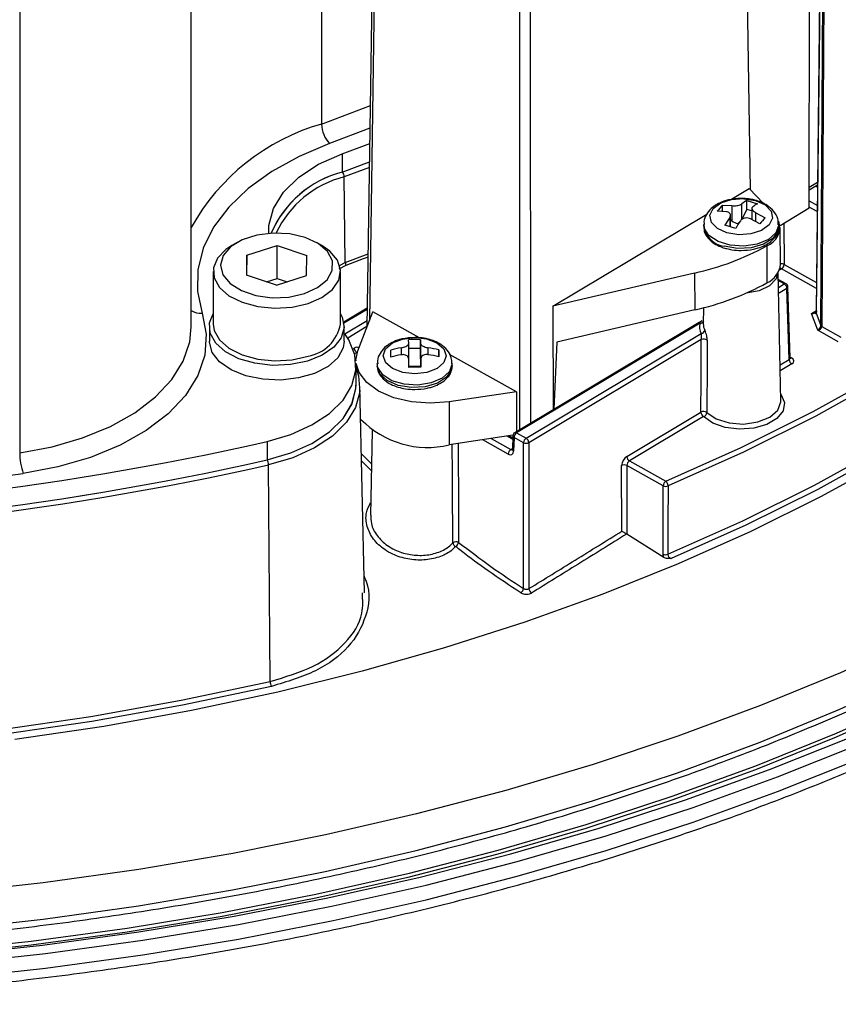
# Model space of a CAD drawing. Units: inches. Extents: x -0.8 to 65.1, y -0.8 to 50.5.
# Drawn here: x 52.4 to 54.6, y 31 to 33.6 of the extents above; entities that cross this region are included whole.
import ezdxf

# ---------------------------------------------------------------- set-up
doc = ezdxf.new("R2010")
doc.units = ezdxf.units.IN

msp = doc.modelspace()

# ---------------------------------------------------------------- linework, layer by layer
at = {"color": 7, "linetype": 'Continuous', "lineweight": 25}
for p, q in [((53.20632, 35.6084), (53.20632, 33.29332)), ((52.86394, 32.76037), (52.86394, 35.07546)), ((52.41307, 34.74424), (52.41307, 32.42916)), ((54.52317, 34.39265), (54.50584, 32.80309)), ((54.52335, 34.39163), (54.50602, 32.80207)), ((54.51825, 32.76337), (54.5277, 34.38173)), ((54.53004, 34.37932), (54.52058, 32.76096)), ((54.4876, 33.07188), (54.48785, 34.01238)), ((54.33287, 33.1205), (54.3209, 33.91258)), ((53.34218, 33.86088), (53.32555, 32.76015)), ((53.26052, 33.21547), (53.33284, 33.24261)), ((53.26052, 33.21547), (53.26052, 33.16725)), ((53.26052, 33.16725), (53.33211, 33.19411)), ((53.26061, 33.16717), (53.33211, 33.194)), ((53.26842, 32.92953), (53.26587, 33.15447)), ((54.48761, 33.12045), (54.50944, 33.1335)), ((54.2817, 33.09462), (54.32999, 33.12349)), ((54.32999, 33.12349), (54.36754, 33.08439)), ((54.50444, 33.13051), (54.50938, 33.12776)), ((54.2598, 33.08017), (54.28436, 33.07886)), ((54.2598, 33.0632), (54.2598, 33.08017)), ((54.31083, 33.04361), (54.31083, 33.08383)), ((54.32334, 33.09209), (54.3514, 33.08384)), ((54.32334, 33.06904), (54.32334, 33.09209)), ((53.81346, 32.81471), (54.21833, 33.05674)), ((54.27006, 33.06266), (54.24551, 33.06397)), ((54.28081, 33.02298), (54.28081, 33.0535)), ((54.28436, 33.07886), (54.28436, 33.03864)), ((54.32334, 33.06904), (54.31083, 33.04361)), ((54.33675, 33.06509), (54.32334, 33.06904)), ((54.33675, 33.07139), (54.33675, 33.0422)), ((54.3475, 33.06029), (54.37205, 33.04716)), ((54.4876, 33.07188), (54.41101, 33.02609)), ((54.21037, 33.0293), (54.21037, 33.02287)), ((54.29423, 33.01904), (54.26616, 33.02729)), ((54.28436, 33.03864), (54.28081, 33.04131)), ((54.29938, 33.03228), (54.30043, 33.02944)), ((54.35776, 33.03096), (54.33321, 33.04409)), ((54.4072, 33.02287), (54.4072, 33.0293)), ((54.41232, 32.92533), (54.41129, 33.02176)), ((52.98407, 32.98209), (52.97015, 32.97405)), ((53.20679, 32.97405), (53.19287, 32.98209)), ((53.01012, 32.94845), (53.08922, 32.97432)), ((53.08922, 32.97432), (53.16758, 32.9477)), ((53.08922, 32.88753), (53.08922, 32.97432)), ((54.3757, 32.97281), (54.37641, 32.87595)), ((53.01012, 32.94845), (53.00936, 32.89597)), ((53.01012, 32.89572), (53.01012, 32.94845)), ((53.16682, 32.89522), (53.16758, 32.9477)), ((53.25306, 32.92134), (53.26842, 32.92953)), ((52.92116, 32.90577), (52.92116, 32.76755)), ((53.25578, 32.76755), (53.25578, 32.90577)), ((54.1863, 32.90167), (53.81346, 32.81471)), ((54.1863, 32.90167), (54.18669, 32.80469)), ((54.41274, 32.56542), (54.40554, 32.90213)), ((53.08772, 32.86936), (53.00936, 32.89597)), ((53.0612, 32.87837), (53.08922, 32.88753)), ((53.08772, 32.86936), (53.16682, 32.89522)), ((53.08922, 32.88753), (53.11574, 32.87852)), ((54.42663, 32.87357), (54.4059, 32.88512)), ((54.43456, 32.67451), (54.42891, 32.86117)), ((54.43732, 32.6785), (54.43167, 32.86527)), ((53.3263, 32.80972), (53.26447, 32.77275)), ((53.30106, 32.69697), (53.34103, 32.80007)), ((53.46359, 32.73174), (53.34103, 32.80007)), ((53.81346, 32.81471), (53.81511, 32.54251)), ((54.18669, 32.80469), (53.82423, 32.72015)), ((54.21006, 32.81048), (54.20915, 32.76789)), ((54.5098, 32.75107), (54.49315, 32.79514)), ((54.50602, 32.80207), (54.50595, 32.79591)), ((54.50595, 32.79591), (54.51825, 32.76337)), ((54.19798, 32.77138), (53.71372, 32.4819)), ((54.20078, 32.76963), (53.71877, 32.48149)), ((54.19634, 32.7704), (54.20618, 32.77711)), ((54.2077, 32.77168), (54.21048, 32.77538)), ((52.91132, 32.76112), (52.91132, 32.72254)), ((53.26562, 32.72254), (53.26562, 32.76112)), ((54.56385, 32.72095), (54.5098, 32.75107)), ((54.52058, 32.76096), (54.57068, 32.73303)), ((53.43504, 32.71644), (53.43491, 32.72644)), ((53.4664, 32.72652), (53.46653, 32.71653)), ((53.4664, 32.70347), (53.4664, 32.72652)), ((53.74367, 32.4676), (54.2033, 32.74237)), ((54.20382, 32.7266), (53.75075, 32.45576)), ((53.82423, 32.72015), (53.81683, 32.54353)), ((53.29634, 32.673), (53.30106, 32.69697)), ((53.38804, 32.68086), (53.38789, 32.69904)), ((53.43504, 32.67623), (53.43504, 32.71644)), ((53.4664, 32.70347), (53.43504, 32.70339)), ((53.46653, 32.67631), (53.4664, 32.70347)), ((53.46653, 32.71653), (53.46653, 32.67631)), ((53.51386, 32.69938), (53.51401, 32.6812)), ((53.51386, 32.68124), (53.51386, 32.69938)), ((53.29634, 32.673), (53.29632, 32.67123)), ((53.43549, 32.65372), (53.43537, 32.67554)), ((53.46686, 32.67562), (53.46699, 32.6538)), ((53.46686, 32.65381), (53.46686, 32.67562)), ((53.71842, 32.58968), (53.54221, 32.68791)), ((53.29704, 32.60974), (53.29704, 32.65796)), ((53.35253, 32.66386), (53.35253, 32.65743)), ((53.43513, 32.65683), (53.46662, 32.65692)), ((53.46686, 32.65715), (53.46662, 32.65692)), ((53.46662, 32.65692), (53.46665, 32.65383)), ((53.54936, 32.65743), (53.54936, 32.66386)), ((53.31864, 32.06092), (53.30702, 32.60457)), ((53.71842, 32.58968), (53.54132, 32.56302)), ((53.71842, 32.58968), (53.71809, 32.48451)), ((53.54132, 32.56302), (53.54163, 32.44985)), ((54.00807, 32.41956), (54.2029, 32.53602)), ((54.20997, 32.52418), (54.01515, 32.40771)), ((53.33919, 32.48816), (53.33443, 32.26554)), ((53.06297, 32.45873), (53.06297, 32.41052)), ((53.70906, 32.47505), (53.54163, 32.44985)), ((53.70875, 32.46753), (53.6982, 32.47341)), ((53.70894, 32.47375), (53.70786, 32.4381)), ((53.71194, 32.4695), (53.71086, 32.43385)), ((53.73684, 32.45562), (53.71194, 32.4695)), ((53.71877, 32.48149), (53.74367, 32.4676)), ((53.73704, 32.0726), (53.73684, 32.45562)), ((53.75075, 32.45576), (53.75095, 32.07201)), ((54.01515, 32.40771), (54.11073, 32.35443)), ((53.07112, 31.82821), (53.06667, 32.39725)), ((53.99473, 32.22283), (53.99464, 32.39546)), ((54.00856, 32.3956), (54.00865, 32.21503)), ((54.1039, 32.34245), (54.00856, 32.3956)), ((54.10356, 32.16273), (54.1039, 32.34245)), ((54.00865, 32.21503), (54.00776, 32.21557)), ((54.10529, 32.15402), (54.00865, 32.21503))]:
    msp.add_line(p, q, dxfattribs=at)
at = {"color": 8, "linetype": 'Continuous', "lineweight": 25}
for p, q in [((53.34819, 33.85254), (53.33193, 32.77661)), ((53.7271, 32.4899), (53.7268, 33.64148)), ((53.75463, 33.64176), (53.75493, 32.50653)), ((53.20632, 33.29332), (53.33435, 33.34232)), ((53.33344, 33.28222), (53.22735, 33.24196)), ((53.33188, 33.17919), (53.26587, 33.15447)), ((54.48762, 33.12717), (54.50951, 33.14026)), ((54.48761, 33.09109), (54.50885, 33.07924)), ((54.3475, 33.03645), (54.3475, 33.06029)), ((54.50868, 33.06345), (54.4876, 33.0752)), ((54.27867, 33.04737), (54.27867, 33.02361)), ((54.42054, 33.03179), (54.4217, 32.92446)), ((53.26842, 32.92953), (53.32845, 32.95196)), ((54.4217, 32.92446), (54.50664, 32.8771)), ((53.27024, 32.92193), (53.25172, 32.91198)), ((54.41486, 32.91238), (54.40902, 32.90888)), ((54.50647, 32.86131), (54.41486, 32.91238)), ((54.42183, 32.87301), (54.40597, 32.88185)), ((54.40636, 32.86376), (54.42183, 32.87301)), ((54.42891, 32.86117), (54.4067, 32.84789)), ((53.32625, 32.80626), (53.265, 32.76964)), ((54.49315, 32.79514), (54.50647, 32.80311)), ((53.26719, 32.74218), (53.32581, 32.77723)), ((53.32556, 32.76101), (53.27497, 32.73077)), ((53.28883, 32.70278), (53.29187, 32.7046)), ((53.29895, 32.69276), (53.29306, 32.68924)), ((53.29948, 32.69246), (53.29895, 32.69276)), ((53.41545, 32.70503), (53.41545, 32.68683)), ((53.48631, 32.68704), (53.48631, 32.70522)), ((54.41071, 32.66025), (54.43456, 32.67451)), ((54.43725, 32.68091), (54.44115, 32.67873)), ((53.35411, 32.65373), (53.35254, 32.66353)), ((54.44163, 32.66267), (54.41105, 32.64438)), ((53.69647, 32.42581), (53.62961, 32.46309)), ((53.65191, 32.46645), (53.70331, 32.4378)), ((53.70865, 32.46436), (53.69364, 32.47273)), ((53.70331, 32.4378), (53.70793, 32.44056)), ((53.31082, 32.42682), (53.33731, 32.40021)), ((53.33693, 32.38238), (53.31121, 32.40829))]:
    msp.add_line(p, q, dxfattribs=at)
at = {"color": 7, "linetype": 'Continuous', "lineweight": 25, "flags": 128}
for points in [[(54.11622, 32.16224), (54.313, 32.25018), (54.50149, 32.34399), (54.68117, 32.44339), (54.85152, 32.54812), (55.01208, 32.65789), (55.16241, 32.77238), (55.30208, 32.89129), (55.43071, 33.01427), (55.54795, 33.141), (55.65346, 33.27111), (55.74695, 33.40426), (55.82817, 33.54005), (55.89688, 33.67813), (55.95291, 33.81811), (55.99608, 33.9596), (56.02629, 34.1022), (56.04345, 34.24553), (56.04751, 34.38917), (56.04739, 34.39546)], [(56.01985, 34.01034), (56.00582, 33.95156), (55.96265, 33.80985), (55.9066, 33.66964), (55.83786, 33.53133), (55.75659, 33.3953), (55.66304, 33.26193), (55.55745, 33.13159), (55.44012, 33.00464), (55.31138, 32.88143), (55.17159, 32.7623), (55.02112, 32.64758), (54.86041, 32.5376), (54.68989, 32.43265), (54.51003, 32.33303), (54.32134, 32.23901), (54.12434, 32.15086)], [(54.11073, 32.35443), (54.30858, 32.44301), (54.498, 32.53755), (54.67845, 32.63775), (54.84942, 32.74336), (55.01042, 32.85405), (55.16101, 32.96953), (55.30076, 33.08947), (55.42926, 33.21353), (55.54617, 33.34135), (55.65115, 33.47258)], [(55.66019, 33.46244), (55.55499, 33.33093), (55.43784, 33.20285), (55.30907, 33.07853), (55.16903, 32.95834), (55.01812, 32.84262), (54.85678, 32.73169), (54.68546, 32.62587), (54.50463, 32.52545), (54.31482, 32.43072), (54.11656, 32.34195)], [(53.22735, 33.24196), (53.14715, 33.2082), (53.0754, 33.16861), (53.01336, 33.12388), (52.96212, 33.0748), (52.9226, 33.02223), (52.89548, 32.96711), (52.88125, 32.9104), (52.88014, 32.8531), (52.89219, 32.79622)], [(53.06732, 33.00618), (53.06783, 33.02621), (53.07973, 33.07122), (53.10614, 33.11412), (53.14611, 33.15337), (53.19819, 33.18756), (53.26052, 33.21547)], [(54.27132, 33.00723), (54.24603, 33.01873), (54.23029, 33.03495), (54.22651, 33.05341), (54.23524, 33.0713), (54.25517, 33.0859), (54.28327, 33.09499), (54.31447, 33.09721)], [(53.16122, 32.84768), (53.19585, 32.86336), (53.22094, 32.88423), (53.23426, 32.90844), (53.23462, 32.93384), (53.222, 32.95818), (53.19751, 32.97928), (53.16334, 32.99529), (53.12251, 33.00476), (53.07866, 33.00687), (53.03568, 33.00142), (52.99739, 32.9889), (52.96719, 32.97043), (52.94777, 32.94763), (52.94085, 32.92254), (52.94705, 32.89739), (52.96581, 32.87441), (52.99548, 32.85565), (53.0334, 32.84277), (53.07622, 32.83691), (53.12013, 32.8386), (53.16122, 32.84768)], [(54.4072, 33.02287), (54.40535, 33.01192), (54.39198, 32.99252), (54.36737, 32.97722), (54.33485, 32.96808), (54.29881, 32.96635), (54.26411, 32.97224)], [(56.19525, 32.98765), (56.07714, 32.85539), (55.94826, 32.72653), (55.8089, 32.60135), (55.65939, 32.48014), (55.50005, 32.36318), (55.33126, 32.25072), (55.15338, 32.14303), (54.96684, 32.04034), (54.77204, 31.9429), (54.56942, 31.85092), (54.35946, 31.76461), (54.14262, 31.68416), (53.9194, 31.60976), (53.69029, 31.54157), (53.45583, 31.47976), (53.21653, 31.42446), (52.97295, 31.37579), (52.72564, 31.33387), (52.47514, 31.29879), (52.22205, 31.27062)], [(52.97015, 32.97405), (52.95485, 32.96389), (52.93264, 32.94092), (52.92199, 32.91534), (52.92369, 32.88906), (52.9376, 32.86401), (52.96271, 32.84206), (52.99715, 32.82484), (53.03835, 32.81362), (53.08328, 32.80923), (53.12859, 32.812), (53.17092, 32.82173)], [(53.17092, 32.82173), (53.20714, 32.83768), (53.23456, 32.85869), (53.25114, 32.88319), (53.25566, 32.90936), (53.24778, 32.93527), (53.22808, 32.95899), (53.20679, 32.97405)], [(54.40542, 32.90194), (54.40048, 32.88633), (54.38318, 32.86841), (54.35584, 32.8553), (54.32214, 32.84878), (54.32135, 32.84872)], [(56.21015, 32.82861), (56.08951, 32.69598), (55.95808, 32.56681), (55.81615, 32.4414), (55.66404, 32.32002), (55.5021, 32.20297), (55.33069, 32.09049), (55.15021, 31.98285), (54.96106, 31.88029), (54.76367, 31.78304), (54.55849, 31.69132), (54.34599, 31.60535), (54.12663, 31.5253), (53.90093, 31.45138), (53.66939, 31.38373), (53.43254, 31.32253), (53.19091, 31.2679), (52.94505, 31.21996), (52.69552, 31.17884), (52.44288, 31.14461), (52.18771, 31.11737)], [(56.21015, 32.81897), (56.08951, 32.68634), (55.95808, 32.55717), (55.81615, 32.43175), (55.66404, 32.31038), (55.5021, 32.19332), (55.33069, 32.08085), (55.15021, 31.97321), (54.96106, 31.87065), (54.76367, 31.7734), (54.55849, 31.68168), (54.34599, 31.5957), (54.12663, 31.51566), (53.90093, 31.44173), (53.66939, 31.37409), (53.43254, 31.31288), (53.19091, 31.25825), (52.94505, 31.21032), (52.69552, 31.1692), (52.44288, 31.13497), (52.18771, 31.10773)], [(52.89219, 32.79622), (52.90289, 32.74135), (52.89908, 32.68617), (52.88083, 32.63196), (52.84857, 32.57998), (52.80305, 32.53141), (52.74531, 32.48738), (52.67669, 32.44891), (52.59877, 32.41688), (52.51334, 32.39203), (52.42238, 32.37493)], [(53.25578, 32.79473), (53.26042, 32.7857), (53.26556, 32.75855), (53.25807, 32.73158), (53.23848, 32.70672), (53.2082, 32.68574), (53.16937, 32.67014), (53.12478, 32.66102), (53.07759, 32.65904), (53.03118, 32.66435), (52.98886, 32.67655), (52.95364, 32.69478), (52.92804, 32.71775), (52.91388, 32.74381), (52.91217, 32.7711), (52.92116, 32.79473)], [(52.92116, 32.76755), (52.92369, 32.75084), (52.9376, 32.72579), (52.96271, 32.70384), (52.99715, 32.68662), (53.03835, 32.6754), (53.08328, 32.67101), (53.12859, 32.67378), (53.17092, 32.68351)], [(53.26562, 32.72254), (53.26305, 32.7052), (53.24887, 32.67914), (53.22326, 32.65618), (53.18803, 32.63796), (53.1457, 32.62576), (53.09928, 32.62047), (53.0521, 32.62246), (53.00751, 32.63158), (52.9687, 32.6472), (52.93842, 32.66818), (52.91885, 32.69305), (52.91138, 32.72001), (52.91132, 32.72254)], [(53.06297, 32.45873), (53.12551, 32.47724), (53.18089, 32.50221), (53.22714, 32.53275), (53.26259, 32.56778), (53.28598, 32.60604), (53.29647, 32.64615), (53.29369, 32.68669), (53.27773, 32.7262), (53.26719, 32.74218)], [(53.36842, 32.68402), (53.37456, 32.70227), (53.39232, 32.71777), (53.41901, 32.72817), (53.45057, 32.73188), (53.45245, 32.73187)], [(51.17911, 31.04417), (51.4412, 31.04379), (51.70303, 31.05051), (51.96403, 31.06431), (52.22361, 31.08515), (52.48123, 31.11299), (52.73629, 31.14778), (52.98826, 31.18943), (53.23656, 31.23785), (53.48066, 31.29293), (53.72002, 31.35456), (53.95412, 31.4226), (54.18243, 31.4969), (54.40445, 31.57729), (54.61971, 31.6636), (54.82772, 31.75565), (55.02803, 31.85322), (55.2202, 31.9561), (55.4038, 32.06407), (55.57843, 32.17689), (55.74371, 32.29431), (55.89928, 32.41608), (56.04479, 32.54192), (56.17992, 32.67156)], [(51.18013, 31.06689), (51.44037, 31.06652), (51.70036, 31.07319), (51.95952, 31.08688), (52.21728, 31.10758), (52.47308, 31.13523), (52.72635, 31.16977), (52.97654, 31.21112), (53.22309, 31.2592), (53.46547, 31.3139), (53.70315, 31.37509), (53.93559, 31.44265), (54.1623, 31.51643), (54.38276, 31.59625), (54.5965, 31.68196), (54.80305, 31.77336), (55.00194, 31.87024), (55.19276, 31.9724), (55.37507, 32.07961), (55.54847, 32.19163), (55.71259, 32.30823), (55.86706, 32.42913), (56.01154, 32.55409), (56.14572, 32.68281)], [(53.29704, 32.65197), (53.30361, 32.63135), (53.30647, 32.58972), (53.29569, 32.54852), (53.27167, 32.50924), (53.23527, 32.47327), (53.18777, 32.4419), (53.1309, 32.41625), (53.06667, 32.39725)], [(53.54132, 32.56302), (53.49183, 32.55937), (53.44235, 32.56306), (53.39609, 32.57386), (53.35607, 32.59107), (53.32489, 32.61355), (53.30458, 32.63986), (53.2969, 32.66375)], [(53.54936, 32.65743), (53.54777, 32.64724), (53.53486, 32.62774), (53.51062, 32.61225), (53.47832, 32.60285), (53.44232, 32.60083), (53.40749, 32.60645), (53.37853, 32.61896), (53.35934, 32.63666), (53.35253, 32.65716)], [(53.06297, 32.41052), (53.12551, 32.42902), (53.18089, 32.45399), (53.22714, 32.48454), (53.26259, 32.51956), (53.28598, 32.55782), (53.29647, 32.59793), (53.29704, 32.60974)], [(54.21852, 32.53489), (54.24335, 32.51803), (54.27708, 32.50751), (54.31513, 32.50477), (54.35231, 32.51017), (54.38357, 32.52298), (54.40466, 32.54147), (54.41271, 32.5631), (54.41274, 32.56542)], [(54.11656, 32.34195), (54.11652, 32.32563), (54.1164, 32.26032), (54.11622, 32.16224)], [(49.20925, 31.92336), (49.43464, 31.86245), (49.66527, 31.80847), (49.90051, 31.76159), (50.1397, 31.72192), (50.38217, 31.68958), (50.62726, 31.66465), (50.87428, 31.64721), (51.12256, 31.63731), (51.37139, 31.63497), (51.62008, 31.64019), (51.86796, 31.65297), (52.11433, 31.67327), (52.3585, 31.70103), (52.5998, 31.73617), (52.83756, 31.77861), (53.07112, 31.82821)], [(53.0747, 31.81513), (52.84077, 31.76545), (52.60264, 31.72294), (52.36097, 31.68773), (52.11642, 31.65992), (51.86967, 31.63957), (51.6214, 31.62675), (51.37232, 31.6215), (51.1231, 31.62381), (50.87443, 31.6337), (50.62702, 31.65114), (50.38153, 31.67606), (50.13866, 31.70841), (49.89908, 31.7481), (49.66344, 31.79501), (49.43241, 31.84902), (49.20663, 31.90998)]]:
    msp.add_lwpolyline(points, dxfattribs=at)
at = {"color": 8, "linetype": 'Continuous', "lineweight": 25, "flags": 128}
for points in [[(55.9035, 33.59724), (55.83126, 33.46431), (55.74744, 33.33366), (55.65227, 33.20563), (55.54598, 33.08055), (55.42886, 32.95874), (55.30121, 32.8405), (55.16334, 32.72615), (55.01562, 32.61598), (54.85842, 32.51027), (54.69214, 32.4093), (54.51723, 32.31331), (54.33411, 32.22256), (54.14327, 32.13728), (53.94519, 32.05769), (53.74038, 31.984), (53.52937, 31.91638), (53.3127, 31.85503), (53.09092, 31.80009), (52.86461, 31.7517), (52.63434, 31.70999), (52.40071, 31.67507)], [(54.31447, 33.09721), (54.31525, 33.09718), (54.34624, 33.09213), (54.37153, 33.08063), (54.38727, 33.06441), (54.39106, 33.04595), (54.38232, 33.02806), (54.36239, 33.01346), (54.3343, 33.00437), (54.30232, 33.00218), (54.27132, 33.00723)], [(54.28002, 32.97496), (54.24796, 32.98463), (54.22412, 33.00033), (54.21171, 33.01994), (54.21037, 33.02927)], [(54.40719, 33.02861), (54.40718, 33.0282), (54.39985, 33.00775), (54.38021, 32.99022), (54.35094, 32.97796), (54.31596, 32.97263), (54.28002, 32.97496)], [(53.32832, 32.94362), (53.3151, 32.9386), (53.27024, 32.92193)], [(52.2217, 31.17481), (52.4747, 31.20296), (52.7251, 31.23803), (52.97232, 31.27994), (53.21581, 31.32858), (53.45501, 31.38387), (53.68939, 31.44566), (53.9184, 31.51382), (54.14154, 31.58819), (54.3583, 31.6686), (54.56818, 31.75488), (54.77072, 31.84683), (54.96544, 31.94424), (55.15192, 32.04688), (55.32972, 32.15453), (55.49845, 32.26694), (55.65773, 32.38386), (55.80718, 32.50503), (55.94649, 32.63016), (56.07532, 32.75897), (56.19338, 32.89118)], [(52.41307, 32.42916), (52.49835, 32.44518), (52.57843, 32.46848), (52.65149, 32.49851), (52.71582, 32.53458), (52.76995, 32.57585), (52.81263, 32.62139), (52.84287, 32.67012), (52.85997, 32.72094), (52.86394, 32.76037)], [(53.45245, 32.73187), (53.48218, 32.72834), (53.50904, 32.71808), (53.52705, 32.70267), (53.53348, 32.68446), (53.52734, 32.66621), (53.50958, 32.6507), (53.48288, 32.64031), (53.45133, 32.6366), (53.41972, 32.64014), (53.39286, 32.65039), (53.37485, 32.6658), (53.36842, 32.68402), (53.36842, 32.68402)], [(53.54936, 32.66414), (53.54936, 32.66353), (53.54252, 32.64303), (53.5233, 32.62534), (53.49432, 32.61285), (53.45948, 32.60725), (53.42348, 32.6093), (53.3912, 32.61871), (53.36698, 32.63422), (53.35411, 32.65373)], [(51.17911, 31.0056), (51.4412, 31.00522), (51.70303, 31.01194), (51.96403, 31.02574), (52.22361, 31.04658), (52.48123, 31.07442), (52.73629, 31.10921), (52.98826, 31.15085), (53.23656, 31.19927), (53.48066, 31.25436), (53.72002, 31.31599), (53.95412, 31.38403), (54.18243, 31.45832), (54.40445, 31.53872), (54.61971, 31.62503), (54.82772, 31.71707), (55.02803, 31.81465), (55.2202, 31.91753), (55.4038, 32.0255), (55.57843, 32.13832), (55.74371, 32.25574), (55.89928, 32.3775), (56.04479, 32.50334), (56.17992, 32.63298)], [(53.06303, 32.41042), (53.1256, 32.42894), (53.18101, 32.45392), (53.22728, 32.48448), (53.26275, 32.51952), (53.28615, 32.5578), (53.29664, 32.59793), (53.29704, 32.61624)], [(54.41234, 32.58402), (54.41306, 32.5831), (54.42227, 32.5617), (54.4187, 32.53975), (54.40275, 32.51972), (54.37622, 32.50386), (54.3421, 32.49396), (54.30422, 32.49113), (54.26686, 32.4957), (54.23422, 32.50715), (54.20997, 32.52418)]]:
    msp.add_lwpolyline(points, dxfattribs=at)
at = {"color": 8, "linetype": 'Continuous', "lineweight": 25}
for centre, radius, start, end in [((53.36168, 32.74642), 0.56854, 105.85861, 151.10152), ((53.33262, 32.89444), 0.28208, 104.79102, 156.5613), ((54.41498, 32.91049), 0.0155, 64.31951, 99.8889), ((54.42141, 32.92357), 0.01297, 218.11826, 239.65468), ((54.4247, 32.86924), 0.00473, 66.02343, 127.30717), ((54.42673, 32.86561), 0.00495, 296.1272, 356.04465), ((52.88666, 32.83401), 0.03819, 233.48851, 278.32855), ((54.4381, 32.68307), 0.0053, 261.65112, 305.16252), ((53.71394, 32.4741), 0.00501, 184.0541, 246.49556), ((53.7159, 32.47741), 0.00499, 54.81456, 115.87429), ((53.71286, 32.43845), 0.00501, 184.0541, 246.49556)]:
    msp.add_arc(centre, radius, start, end, dxfattribs=at)
at = {"color": 7, "linetype": 'Continuous', "lineweight": 25}
for centre, radius, start, end in [((53.28335, 33.29488), 0.07705, 181.16292, 223.37933), ((53.33255, 32.89443), 0.28217, 104.79006, 156.56938), ((53.24662, 33.15393), 0.01926, 1.6256, 43.42748), ((53.33296, 32.89038), 0.27247, 104.25344, 154.64788), ((54.37259, 32.96624), 0.16031, 134.71396, 142.44121), ((54.35896, 33.02459), 0.07633, 117.82292, 129.09425), ((54.38703, 33.01633), 0.07633, 117.82292, 129.09425), ((54.52664, 32.87903), 0.29971, 145.82743, 150.35185), ((54.5547, 32.87078), 0.29971, 145.82743, 150.35185), ((54.48484, 32.93324), 0.16031, 134.71396, 142.44121), ((54.35693, 33.02242), 0.05304, 290.7159, 17.49281), ((54.27234, 33.03482), 0.06312, 190.91666, 262.51081), ((54.02738, 33.61246), 0.72834, 282.6031, 298.56978), ((53.2883, 32.93028), 0.01989, 182.15183, 204.81323), ((54.35192, 32.93151), 0.06072, 293.78885, 354.15957), ((54.40635, 32.92517), 0.01537, 303.65253, 357.33699), ((54.02749, 33.51671), 0.72961, 282.6031, 298.56978), ((54.414, 32.86029), 0.01494, 3.36993, 58.36708), ((54.42183, 32.86497), 0.00984, 1.73187, 60.8612), ((54.2371, 32.75924), 0.03778, 164.03784, 206.52186), ((53.15402, 32.78543), 0.10332, 279.41625, 350.03189), ((54.20207, 32.75309), 0.01079, 276.55914, 353.04865), ((54.24428, 32.76734), 0.03513, 179.10593, 206.28394), ((54.52278, 32.76542), 0.00497, 204.27042, 243.76755), ((53.45126, 32.50136), 0.22567, 86.15144, 94.15366), ((54.21069, 32.71382), 0.01451, 51.82146, 118.28769), ((53.30679, 32.70548), 0.01494, 183.36993, 238.36708), ((53.45049, 32.47721), 0.23049, 98.74373, 105.75755), ((53.45257, 32.47797), 0.22974, 74.52647, 81.55562), ((53.45063, 32.45903), 0.23049, 98.74373, 105.75755), ((53.45271, 32.45979), 0.22974, 74.52647, 81.55562), ((54.44947, 32.67539), 0.01494, 183.36993, 238.36708), ((53.45184, 32.42864), 0.22567, 86.15144, 94.15366), ((54.20981, 32.52302), 0.01473, 53.74372, 118.00054), ((54.21781, 32.5369), 0.01494, 183.36993, 238.36708), ((53.4849, 32.68815), 0.24496, 224.30532, 283.38941), ((54.20606, 32.53607), 0.01252, 288.2384, 354.62646), ((51.32398, 40.17599), 7.91076, 257.301157, 282.698843), ((53.71877, 32.47345), 0.00984, 120.87094, 178.26918), ((53.72731, 32.46867), 0.0154, 123.683, 176.90941), ((53.75221, 32.45479), 0.0154, 123.683, 176.90941), ((53.73584, 32.45488), 0.01494, 3.36993, 58.36708), ((53.71184, 32.42498), 0.0154, 123.683, 176.90941), ((53.74365, 32.46966), 0.0156, 244.09814, 297.05652), ((51.32398, 40.12796), 7.91105, 257.301157, 282.698843), ((51.32398, 40.12777), 7.91076, 257.301157, 282.698843), ((52.5769, 32.42937), 0.16382, 180.07373, 199.40762), ((53.03986, 32.39693), 0.02682, 0.68125, 30.20671), ((54.02298, 32.42043), 0.01494, 183.36993, 238.36708), ((51.32398, 40.13094), 7.9276, 257.301157, 282.698843), ((54.00174, 32.38156), 0.0156, 64.09814, 117.05652), ((51.32398, 40.25341), 7.95468, 262.06307, 277.93693), ((54.11927, 32.34162), 0.0154, 123.683, 176.90941), ((54.0989, 32.34131), 0.01766, 2.079, 47.95482), ((54.11079, 32.35677), 0.0159, 244.28861, 291.24683), ((53.55965, 32.18033), 0.01486, 63.30839, 125.15241), ((53.56418, 32.19479), 0.01329, 189.99322, 244.64077), ((53.54791, 32.19868), 0.01911, 303.63861, 344.60131), ((54.11046, 32.17706), 0.0159, 244.28876, 291.22425), ((53.72075, 32.07461), 0.01641, 303.72033, 352.9662), ((53.76614, 32.07317), 0.01524, 184.35806, 236.47371), ((53.09813, 31.82856), 0.02701, 180.75482, 209.82767)]:
    msp.add_arc(centre, radius, start, end, dxfattribs=at)
for centre, major_axis, ratio, start_param, end_param in [((54.29329, 33.04877), (0.01817, -0.01238), 0.6111173, 4.635819, 5.4212172), ((54.29329, 33.04877), (0.01642, 0.01325), 0.8186488, 4.4427947, 4.7187653), ((54.49315, 32.80318), (0.01043, -0.00363), 0.7079397, 4.9542453, 5.9119239), ((54.48386, 32.82774), (-0.02177, 0.03269), 0.1150739, 2.6996205, 3.0012189), ((54.5098, 32.75911), (0.00692, 0.00813), 0.5951734, 4.1022205, 5.6677808), ((54.5098, 32.75911), (0.01044, 0.00383), 0.7004566, 4.4610863, 6.0266467), ((54.42747, 32.67056), (0.01969, 0), 0.577112, 5.5153821, 7.0858738), ((53.69671, 32.44203), (-0.00984, 0.01705), 0.5973558, 2.3565916, 3.9099346), ((54.00832, 32.40335), (0.00932, 0.01734), 0.5772025, 0.7678663, 2.3212094), ((54.0154, 32.39954), (0.00452, 0.00874), 0.5869934, 0.7583732, 2.3117163)]:
    msp.add_ellipse(centre, major_axis=major_axis, ratio=ratio, start_param=start_param, end_param=end_param, dxfattribs=at)
at = {"color": 8, "linetype": 'Continuous', "lineweight": 25}
for centre, major_axis, ratio, start_param, end_param in [((53.29212, 32.68839), (0.00932, 0.01734), 0.5772025, 6.023683, 7.0510516), ((54.42747, 32.67859), (0.00985, -0.0003), 0.5760612, 5.5327189, 6.3179648), ((53.70354, 32.44597), (-0.00478, 0.0086), 0.6071463, 2.3664418, 3.1609326)]:
    msp.add_ellipse(centre, major_axis=major_axis, ratio=ratio, start_param=start_param, end_param=end_param, dxfattribs=at)
at = {"color": 7, "linetype": 'Continuous', "lineweight": 25}
for points, knots in [([(51.17976, 30.98063), (51.22328, 30.98016), (51.34941, 30.97879), (51.55824, 30.98139), (51.80571, 30.99053), (52.05225, 31.00611), (52.29735, 31.02799), (52.54056, 31.05616), (52.78138, 31.09056), (53.01935, 31.13113), (53.254, 31.17778), (53.48487, 31.23043), (53.71152, 31.28899), (53.93349, 31.35333), (54.15036, 31.42334), (54.3617, 31.49889), (54.56708, 31.57983), (54.76612, 31.66602), (54.95841, 31.75729), (55.14358, 31.85347), (55.32126, 31.95438), (55.4911, 32.05984), (55.65275, 32.16963), (55.80589, 32.28356), (55.9502, 32.40141), (56.0854, 32.52294), (56.21119, 32.64792), (56.32731, 32.7761), (56.43353, 32.90721), (56.52962, 33.041), (56.61539, 33.17718), (56.69058, 33.31547), (56.75537, 33.45554), (56.80841, 33.59721), (56.84185, 33.70132), (56.85424, 33.7584), (56.85622, 33.76751)], [0, 0, 0, 0, 0.0160988, 0.0466624, 0.0772281, 0.1077943, 0.1383614, 0.1689298, 0.1994998, 0.2300719, 0.2606464, 0.2912236, 0.3218038, 0.3523875, 0.3829748, 0.4135661, 0.4441614, 0.474761, 0.5053646, 0.5359723, 0.5665835, 0.5971976, 0.6278137, 0.65843, 0.6890444, 0.719654, 0.7502557, 0.7808454, 0.8114187, 0.8419702, 0.8724948, 0.9029872, 0.933443, 0.9638592, 0.9942349, 1, 1, 1, 1]), ([(47.50418, 32.02942), (47.53479, 32.012), (47.6235, 31.96152), (47.77615, 31.88151), (47.9642, 31.79113), (48.15917, 31.70585), (48.36053, 31.62574), (48.56789, 31.551), (48.78084, 31.48177), (48.99894, 31.41818), (49.22174, 31.36036), (49.4488, 31.30842), (49.67966, 31.26246), (49.91384, 31.22258), (50.15088, 31.18886), (50.39029, 31.16136), (50.63159, 31.14013), (50.87429, 31.12523), (51.1179, 31.11667), (51.36192, 31.11447), (51.60587, 31.11865), (51.84925, 31.12918), (52.09157, 31.14606), (52.33233, 31.16924), (52.57105, 31.19868), (52.80724, 31.23433), (53.04043, 31.2761), (53.27015, 31.32392), (53.49593, 31.3777), (53.71731, 31.43733), (53.93385, 31.50268), (54.1451, 31.57364), (54.35065, 31.65006), (54.55006, 31.7318), (54.74294, 31.81868), (54.9289, 31.91054), (55.10755, 32.00721), (55.27853, 32.10848), (55.44148, 32.21417), (55.59608, 32.32406), (55.742, 32.43793), (55.87893, 32.55555), (56.00659, 32.67669), (56.12471, 32.8011), (56.23305, 32.92852), (56.33131, 33.0587), (56.41955, 33.19133), (56.49655, 33.32626), (56.54927, 33.42969), (56.57279, 33.48855), (56.57785, 33.50122)], [0, 0, 0, 0, 0.011257, 0.0326349, 0.0540126, 0.0753889, 0.0967636, 0.1181366, 0.1395079, 0.1608775, 0.1822455, 0.203612, 0.2249771, 0.246341, 0.2677038, 0.2890658, 0.310427, 0.3317876, 0.3531479, 0.374508, 0.3958681, 0.4172283, 0.4385889, 0.4599499, 0.4813116, 0.5026742, 0.5240378, 0.5454026, 0.5667688, 0.5881366, 0.609506, 0.6308774, 0.6522506, 0.6736259, 0.6950033, 0.7163826, 0.7377638, 0.7591466, 0.7805307, 0.8019155, 0.8232999, 0.8446826, 0.8660624, 0.8874372, 0.9088051, 0.9301635, 0.9515098, 0.9728413, 0.9941556, 1, 1, 1, 1]), ([(54.30878, 33.09776), (54.29733, 33.09704), (54.28148, 33.09605), (54.26043, 33.08975), (54.24462, 33.08269), (54.22876, 33.07129), (54.21677, 33.05609), (54.20997, 33.04092), (54.21115, 33.03168), (54.21147, 33.02919)], [0, 0, 0, 0, 0.2326272, 0.3219559, 0.4683375, 0.6163718, 0.7739239, 0.9390716, 1, 1, 1, 1]), ([(54.28436, 33.07886), (54.28638, 33.07869), (54.29044, 33.07836), (54.29715, 33.07891), (54.30329, 33.08018), (54.30803, 33.08191), (54.30998, 33.08324), (54.31083, 33.08383)], [0, 0, 0, 0, 0.2119869, 0.4241467, 0.6325263, 0.8391974, 1, 1, 1, 1]), ([(54.40617, 33.02836), (54.40616, 33.0338), (54.40614, 33.04697), (54.39499, 33.06504), (54.37913, 33.07898), (54.36171, 33.08807), (54.3433, 33.09414), (54.32546, 33.09731), (54.31334, 33.09764), (54.30878, 33.09776)], [0, 0, 0, 0, 0.1306722, 0.3157235, 0.4923402, 0.6293087, 0.7540163, 0.9074912, 1, 1, 1, 1]), ([(54.27867, 33.04737), (54.27947, 33.04884), (54.28107, 33.05178), (54.28079, 33.05603), (54.27848, 33.05951), (54.27469, 33.0618), (54.27147, 33.0624), (54.27006, 33.06266)], [0, 0, 0, 0, 0.2119869, 0.4241467, 0.6325263, 0.8391974, 1, 1, 1, 1]), ([(54.33889, 33.07557), (54.33809, 33.0747), (54.33649, 33.07295), (54.33677, 33.06946), (54.33908, 33.06586), (54.34288, 33.06266), (54.34609, 33.06101), (54.3475, 33.06029)], [0, 0, 0, 0, 0.2119869, 0.4241467, 0.6325263, 0.8391974, 1, 1, 1, 1]), ([(54.33321, 33.04409), (54.33118, 33.04485), (54.32712, 33.04637), (54.32042, 33.04659), (54.31428, 33.0452), (54.30953, 33.04255), (54.30758, 33.04017), (54.30673, 33.03912)], [0, 0, 0, 0, 0.21198695, 0.42414672, 0.63252626, 0.83919743, 1, 1, 1, 1]), ([(54.21143, 33.02391), (54.21113, 33.02115), (54.21008, 33.01176), (54.21803, 32.99662), (54.23219, 32.98239), (54.24908, 32.97303), (54.26194, 32.96783), (54.26936, 32.96627), (54.27124, 32.96588)], [0, 0, 0, 0, 0.1038713, 0.3525795, 0.5965766, 0.7921411, 0.9473194, 1, 1, 1, 1]), ([(54.3927, 32.99092), (54.39454, 32.99268), (54.40078, 32.99864), (54.40625, 33.00925), (54.40615, 33.01812), (54.40611, 33.02145)], [0, 0, 0, 0, 0.2064657, 0.7023462, 1, 1, 1, 1]), ([(54.30878, 32.96106), (54.31982, 32.96169), (54.33522, 32.96256), (54.35586, 32.96804), (54.37132, 32.97428), (54.38482, 32.9822), (54.39056, 32.98855), (54.3927, 32.99092)], [0, 0, 0, 0, 0.3270684, 0.4565694, 0.6661918, 0.875727, 1, 1, 1, 1]), ([(54.27124, 32.96588), (54.27555, 32.96479), (54.2875, 32.96176), (54.30048, 32.96134), (54.30878, 32.96106)], [0, 0, 0, 0, 0.3606279, 1, 1, 1, 1]), ([(54.50193, 32.79712), (54.50226, 32.79744), (54.50292, 32.79807), (54.50401, 32.79923), (54.50506, 32.80022), (54.50571, 32.80067), (54.50601, 32.80087)], [0, 0, 0, 0, 0.2689371, 0.538584, 0.7922793, 1, 1, 1, 1]), ([(54.50595, 32.79591), (54.50594, 32.79577), (54.50593, 32.79548), (54.50581, 32.79508), (54.50557, 32.79486), (54.50535, 32.79488), (54.5052, 32.79492), (54.50508, 32.79496), (54.50497, 32.79499), (54.50489, 32.79502)], [0, 0, 0, 0, 0.1296647, 0.2545529, 0.4910247, 0.7414437, 0.7687008, 0.8208789, 1, 1, 1, 1]), ([(54.50599, 32.80397), (54.50627, 32.80313), (54.50656, 32.80225), (54.50728, 32.80174), (54.50732, 32.80171)], [0, 0, 0, 0, 0.9468183, 1, 1, 1, 1]), ([(54.19634, 32.7704), (54.19696, 32.77065), (54.19804, 32.7711), (54.1996, 32.77087), (54.20047, 32.77038), (54.2008, 32.76993), (54.20079, 32.76972), (54.20078, 32.76963)], [0, 0, 0, 0, 0.3739972, 0.6597569, 0.8625461, 0.9374887, 1, 1, 1, 1]), ([(54.20078, 32.76963), (54.20091, 32.76969), (54.20119, 32.76982), (54.20207, 32.77), (54.20355, 32.77019), (54.20568, 32.77062), (54.20697, 32.7713), (54.2077, 32.77168)], [0, 0, 0, 0, 0.062495, 0.1373832, 0.3401273, 0.6259947, 1, 1, 1, 1]), ([(54.21967, 32.72523), (54.21966, 32.72589), (54.21963, 32.72841), (54.21897, 32.73348), (54.21726, 32.74038), (54.21491, 32.74709), (54.21349, 32.75023), (54.21278, 32.75179)], [0, 0, 0, 0, 0.0760434, 0.2897969, 0.516886, 0.7615218, 1, 1, 1, 1]), ([(53.45095, 32.73232), (53.4395, 32.7316), (53.42365, 32.73061), (53.4026, 32.72431), (53.38679, 32.71724), (53.37093, 32.70585), (53.35893, 32.69065), (53.35212, 32.67536), (53.35333, 32.66599), (53.35367, 32.66338)], [0, 0, 0, 0, 0.2319172, 0.3209733, 0.4669081, 0.6144906, 0.7715619, 0.9362056, 1, 1, 1, 1]), ([(53.54823, 32.66431), (53.54821, 32.66928), (53.54814, 32.68196), (53.53713, 32.69959), (53.5213, 32.71354), (53.50388, 32.72262), (53.48547, 32.7287), (53.46762, 32.73186), (53.45551, 32.73219), (53.45095, 32.73232)], [0, 0, 0, 0, 0.120732, 0.3078992, 0.4865354, 0.62507, 0.7512036, 0.9064334, 1, 1, 1, 1]), ([(54.2029, 32.53602), (54.20304, 32.56789), (54.20332, 32.6314), (54.20365, 32.69494), (54.20382, 32.7266)], [0, 0, 0, 0, 0.5017143, 1, 1, 1, 1]), ([(54.2033, 32.74237), (54.20323, 32.74128), (54.20309, 32.73919), (54.20335, 32.73514), (54.2037, 32.73111), (54.20384, 32.72826), (54.20382, 32.72694), (54.20382, 32.7266)], [0, 0, 0, 0, 0.2809152, 0.5402202, 0.7529717, 0.936494, 1, 1, 1, 1]), ([(54.21967, 32.72523), (54.21946, 32.69361), (54.21906, 32.63016), (54.2187, 32.56672), (54.21852, 32.53489)], [0, 0, 0, 0, 0.4982849, 1, 1, 1, 1]), ([(53.41545, 32.70503), (53.41762, 32.70545), (53.42195, 32.70629), (53.42779, 32.70859), (53.43219, 32.71134), (53.43467, 32.71409), (53.43493, 32.71573), (53.43504, 32.71644)], [0, 0, 0, 0, 0.21198695, 0.42414672, 0.63252626, 0.83919743, 1, 1, 1, 1]), ([(53.46653, 32.71653), (53.46675, 32.71557), (53.46718, 32.71366), (53.4705, 32.71068), (53.47536, 32.70807), (53.48092, 32.70619), (53.48467, 32.70551), (53.48631, 32.70522)], [0, 0, 0, 0, 0.2119869, 0.4241467, 0.6325263, 0.8391974, 1, 1, 1, 1]), ([(53.43537, 32.67554), (53.43515, 32.67709), (53.43471, 32.68018), (53.43139, 32.68393), (53.42653, 32.68641), (53.42098, 32.68739), (53.41723, 32.68701), (53.41559, 32.68685)], [0, 0, 0, 0, 0.2119869, 0.4241467, 0.6325263, 0.8391974, 1, 1, 1, 1]), ([(53.48645, 32.68704), (53.48428, 32.68721), (53.47995, 32.68755), (53.47411, 32.68602), (53.46971, 32.68315), (53.46723, 32.67949), (53.46697, 32.6768), (53.46686, 32.67562)], [0, 0, 0, 0, 0.2119869, 0.4241467, 0.6325263, 0.8391974, 1, 1, 1, 1]), ([(54.43758, 32.67731), (54.4376, 32.67728), (54.43772, 32.67715), (54.43726, 32.67793), (54.43736, 32.67836), (54.43738, 32.67845)], [0, 0, 0, 0, 0.18244696, 0.84450335, 1, 1, 1, 1]), ([(53.35343, 32.65517), (53.35328, 32.65351), (53.35251, 32.64524), (53.3603, 32.63117), (53.37436, 32.61699), (53.39118, 32.60746), (53.40825, 32.60118), (53.42781, 32.59663), (53.4427, 32.59598), (53.45095, 32.59562)], [0, 0, 0, 0, 0.0479456, 0.2392692, 0.4269686, 0.5774103, 0.6967842, 0.8320432, 1, 1, 1, 1]), ([(53.45095, 32.59562), (53.46199, 32.59624), (53.4774, 32.59711), (53.49801, 32.60261), (53.51358, 32.60878), (53.52902, 32.6184), (53.54087, 32.63074), (53.54813, 32.6427), (53.54811, 32.65046), (53.54811, 32.65268)], [0, 0, 0, 0, 0.22976, 0.3207322, 0.4679883, 0.6151832, 0.7707284, 0.9346377, 1, 1, 1, 1]), ([(53.70786, 32.4381), (53.70779, 32.43756), (53.70768, 32.43671), (53.70769, 32.43678), (53.70769, 32.4368)], [0, 0, 0, 0, 0.6208344, 1, 1, 1, 1]), ([(53.336, 32.26556), (53.33584, 32.25801), (53.33544, 32.23942), (53.35057, 32.21083), (53.37372, 32.188), (53.40261, 32.17124), (53.435, 32.16072), (53.47431, 32.15819), (53.51112, 32.16528), (53.53672, 32.17824), (53.54754, 32.18896), (53.55109, 32.19248)], [0, 0, 0, 0, 0.0920679, 0.2266487, 0.3611664, 0.4376483, 0.5633623, 0.6880685, 0.812751, 0.9384406, 1, 1, 1, 1]), ([(53.75095, 32.07201), (53.79151, 32.09703), (53.87277, 32.14718), (53.95403, 32.19758), (53.99473, 32.22283)], [0, 0, 0, 0, 0.4990797, 1, 1, 1, 1]), ([(54.00776, 32.21557), (53.96492, 32.18893), (53.88157, 32.1371), (53.79823, 32.08553), (53.75773, 32.06047)], [0, 0, 0, 0, 0.5139338, 1, 1, 1, 1]), ([(54.00776, 32.21557), (54.00696, 32.216), (54.00537, 32.21687), (54.00241, 32.2185), (53.99893, 32.22045), (53.99636, 32.2219), (53.99504, 32.22266), (53.99475, 32.22282), (53.99473, 32.22283)], [0, 0, 0, 0, 0.1646397, 0.3282056, 0.5737857, 0.9019773, 0.9928184, 1, 1, 1, 1]), ([(53.72986, 32.06097), (53.70104, 32.07987), (53.6485, 32.11434), (53.59158, 32.15683), (53.56338, 32.17894), (53.55849, 32.18278)], [0, 0, 0, 0, 0.50112597, 0.9135093, 1, 1, 1, 1]), ([(53.56633, 32.19361), (53.59451, 32.17199), (53.651, 32.12866), (53.70831, 32.09132), (53.73704, 32.0726)], [0, 0, 0, 0, 0.49886008, 1, 1, 1, 1]), ([(54.10529, 32.15402), (54.10494, 32.15501), (54.1039, 32.158), (54.1037, 32.16084), (54.10356, 32.16273)], [0, 0, 0, 0, 0.33032, 1, 1, 1, 1]), ([(54.12434, 32.15086), (54.1243, 32.15086), (54.12158, 32.15088), (54.11654, 32.15096), (54.10982, 32.15189), (54.10662, 32.1534), (54.10529, 32.15402)], [0, 0, 0, 0, 0.0063676, 0.403652, 0.7524011, 1, 1, 1, 1]), ([(54.11622, 32.16224), (54.11629, 32.16129), (54.11645, 32.15939), (54.11786, 32.15639), (54.11996, 32.15372), (54.12225, 32.15186), (54.12376, 32.15114), (54.12434, 32.15086)], [0, 0, 0, 0, 0.21153425, 0.42450112, 0.64130808, 0.86380811, 1, 1, 1, 1]), ([(53.73704, 32.0726), (53.7376, 32.07224), (53.739, 32.07134), (53.74182, 32.07045), (53.74516, 32.07019), (53.74842, 32.07067), (53.75011, 32.07156), (53.75095, 32.07201)], [0, 0, 0, 0, 0.1450499, 0.3596774, 0.5732785, 0.7865916, 1, 1, 1, 1]), ([(53.07112, 31.82821), (53.11067, 31.83999), (53.18976, 31.86354), (53.27243, 31.92702), (53.31708, 31.99414), (53.31446, 32.04287), (53.31349, 32.0609)], [0, 0, 0, 0, 0.2790974, 0.5582219, 0.8365112, 1, 1, 1, 1]), ([(53.72986, 32.06097), (53.731, 32.06033), (53.73382, 32.05876), (53.73946, 32.05727), (53.74614, 32.05692), (53.75267, 32.05792), (53.75604, 32.05962), (53.75773, 32.06047)], [0, 0, 0, 0, 0.144657, 0.3591442, 0.5729387, 0.7865057, 1, 1, 1, 1])]:
    msp.add_open_spline(points, degree=3, knots=knots, dxfattribs=at)
at = {"color": 8, "linetype": 'Continuous', "lineweight": 25}
for points, knots in [([(54.50836, 32.80076), (54.50817, 32.80067), (54.50736, 32.80029), (54.50627, 32.79906), (54.5052, 32.7972), (54.50499, 32.79575), (54.50489, 32.79502)], [0, 0, 0, 0, 0.0911141, 0.394076, 0.697038, 1, 1, 1, 1]), ([(53.55109, 32.19248), (53.55085, 32.23666), (53.55038, 32.32283), (53.54983, 32.40903), (53.54956, 32.45104)], [0, 0, 0, 0, 0.5127049, 1, 1, 1, 1]), ([(53.56506, 32.45338), (53.56529, 32.41101), (53.56576, 32.3244), (53.56613, 32.23783), (53.56633, 32.19361)], [0, 0, 0, 0, 0.4891289, 1, 1, 1, 1]), ([(53.55849, 32.18278), (53.55465, 32.17899), (53.54296, 32.16747), (53.51524, 32.15348), (53.47533, 32.14574), (53.43269, 32.1483), (53.39749, 32.15941), (53.36619, 32.17716), (53.34049, 32.20145), (53.32398, 32.23541), (53.32079, 32.26979), (53.3307, 32.28939), (53.33512, 32.29814)], [0, 0, 0, 0, 0.053281, 0.1620265, 0.2698985, 0.3778466, 0.4867316, 0.5529843, 0.6694681, 0.7858951, 0.9043847, 1, 1, 1, 1]), ([(53.31771, 32.10451), (53.31965, 32.10012), (53.33576, 32.06359), (53.32647, 31.9973), (53.2828, 31.9164), (53.19585, 31.85147), (53.11507, 31.82724), (53.0747, 31.81513)], [0, 0, 0, 0, 0.03282027, 0.27308619, 0.51524832, 0.75775477, 1, 1, 1, 1])]:
    msp.add_open_spline(points, degree=3, knots=knots, dxfattribs=at)

doc.saveas('drawing.dxf')
